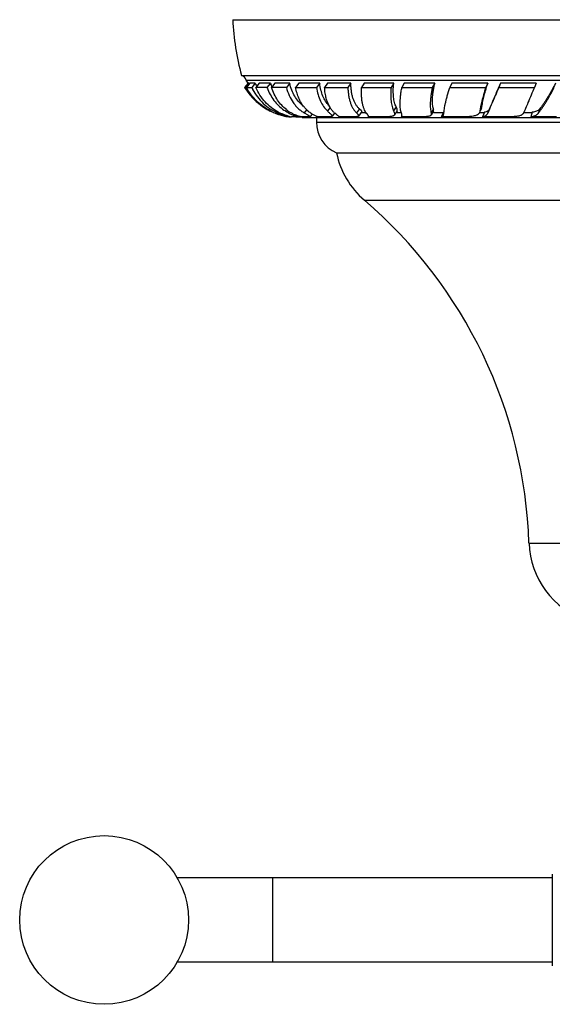
# Model space of a CAD drawing. Units: inches. Extents: x 8.99 to 13.1, y 5.86 to 9.1.
# Drawn here: x 8.99 to 10.57, y 6.19 to 9.1 of the extents above; entities that cross this region are included whole.
import ezdxf

# ---------------------------------------------------------------- set-up
doc = ezdxf.new("R2010")
doc.units = ezdxf.units.IN
doc.header["$LTSCALE"] = 1.21
doc.header["$MEASUREMENT"] = 0
doc.layers.get('0').update_dxf_attribs({"linetype": 'CONTINUOUS'})

msp = doc.modelspace()

# ---------------------------------------------------------------- linework, layer by layer
at = {"color": 7, "linetype": 'CONTINUOUS'}
for p, q in [((9.6248, 9.1048), (12.4698, 9.1048)), ((9.6507, 8.9398), (12.444, 8.9398)), ((9.6699, 8.9163), (9.6596, 8.9041)), ((9.6596, 8.9041), (9.6596, 8.9041)), ((9.6596, 8.9041), (9.6621, 8.9039)), ((9.6724, 8.9163), (9.6621, 8.9039)), ((9.6699, 8.9163), (9.6648, 8.9259)), ((9.6755, 8.9164), (9.6653, 8.9041)), ((9.6653, 8.9041), (9.6807, 8.904)), ((9.6705, 8.9163), (9.6699, 8.9163)), ((9.6724, 8.9163), (9.6705, 8.9163)), ((9.691, 8.9163), (9.6755, 8.9164)), ((9.691, 8.9163), (9.6807, 8.904)), ((9.7031, 8.9164), (9.693, 8.9041)), ((9.7361, 8.9163), (9.7031, 8.9164)), ((9.7361, 8.9163), (9.7259, 8.9039)), ((9.7496, 8.9164), (9.7398, 8.9041)), ((9.7933, 8.9163), (9.7496, 8.9164)), ((9.7933, 8.9163), (9.7835, 8.904)), ((9.8202, 8.9164), (9.8108, 8.9041)), ((9.8108, 8.9041), (9.8728, 8.9039)), ((9.8822, 8.9163), (9.8202, 8.9164)), ((9.8822, 8.9163), (9.8728, 8.9039)), ((9.9053, 8.9164), (9.8966, 8.9041)), ((9.8966, 8.9041), (9.9656, 8.904)), ((9.9744, 8.9163), (9.9053, 8.9164)), ((9.9744, 8.9163), (9.9656, 8.904)), ((10.0143, 8.9164), (10.0064, 8.9041)), ((10.0064, 8.9041), (10.0935, 8.9039)), ((10.1015, 8.9163), (10.0143, 8.9164)), ((10.1015, 8.9163), (10.0935, 8.9039)), ((10.1327, 8.9164), (10.1256, 8.9041)), ((10.1256, 8.9041), (10.2158, 8.904)), ((10.2229, 8.9163), (10.1327, 8.9164)), ((10.2229, 8.9163), (10.2158, 8.904)), ((10.2733, 8.9164), (10.2673, 8.9041)), ((10.2673, 8.9041), (10.3741, 8.9039)), ((10.3802, 8.9163), (10.2733, 8.9164)), ((10.3802, 8.9163), (10.3741, 8.9039)), ((10.4176, 8.9164), (10.4126, 8.9041)), ((10.4126, 8.9041), (10.5182, 8.904)), ((10.5232, 8.9163), (10.4176, 8.9164)), ((10.5232, 8.9163), (10.5182, 8.904)), ((10.3614, 8.8413), (10.3627, 8.8462)), ((9.7821, 8.8183), (9.789, 8.817)), ((9.7841, 8.8191), (9.7916, 8.8171)), ((9.789, 8.817), (9.7891, 8.817)), ((9.7916, 8.8171), (9.7915, 8.8171)), ((9.7915, 8.8171), (9.7935, 8.8171)), ((9.7927, 8.8184), (9.7916, 8.8171)), ((9.7935, 8.8171), (9.7962, 8.817)), ((9.7962, 8.817), (9.7984, 8.817)), ((9.797, 8.825), (9.8082, 8.8199)), ((9.8113, 8.8171), (9.7985, 8.817)), ((9.8131, 8.8173), (9.8113, 8.8171)), ((9.8113, 8.8171), (9.8171, 8.8171)), ((9.8157, 8.8205), (9.8131, 8.8173)), ((9.8171, 8.8171), (9.8238, 8.817)), ((9.8238, 8.817), (9.8261, 8.817)), ((9.8336, 8.817), (9.8262, 8.817)), ((9.8298, 8.8148), (12.2648, 8.8148)), ((9.8506, 8.8171), (9.8336, 8.817)), ((9.8364, 8.8285), (9.8471, 8.8224)), ((9.8471, 8.8224), (9.8532, 8.8191)), ((9.86, 8.8246), (9.8544, 8.8176)), ((9.8723, 8.8148), (9.8723, 8.8015)), ((9.9087, 8.8171), (9.8759, 8.817)), ((9.9261, 8.8282), (9.9189, 8.8187)), ((9.9849, 8.8171), (9.94, 8.817)), ((10.0068, 8.8323), (9.9974, 8.8191)), ((10.0777, 8.8171), (10.027, 8.817)), ((10.1114, 8.8348), (10.1031, 8.822)), ((10.1258, 8.8213), (10.1233, 8.817)), ((10.1233, 8.817), (10.1254, 8.8189)), ((10.1254, 8.817), (10.1233, 8.817)), ((10.1859, 8.8171), (10.1254, 8.817)), ((10.2197, 8.8351), (10.2124, 8.8224)), ((10.2125, 8.8285), (10.2124, 8.8224)), ((10.2197, 8.8351), (10.2195, 8.8407)), ((10.2489, 8.8307), (10.2422, 8.817)), ((10.2492, 8.817), (10.2422, 8.817)), ((10.251, 8.8313), (10.2489, 8.8307)), ((10.2492, 8.8223), (10.2503, 8.8272)), ((10.3077, 8.8171), (10.2492, 8.817)), ((10.3568, 8.8342), (10.3554, 8.8291)), ((10.3613, 8.8412), (10.3577, 8.8338)), ((10.3703, 8.8307), (10.3648, 8.817)), ((10.4411, 8.8171), (10.3648, 8.817)), ((10.5122, 8.8307), (10.508, 8.817)), ((10.5841, 8.8171), (10.508, 8.817)), ((9.9323, 8.7098), (12.1623, 8.7098)), ((10.5714, 6.5723), (10.5714, 6.3003)), ((10.5714, 6.5613), (9.4582, 6.5613)), ((10.5714, 6.3113), (9.4582, 6.3113))]:
    msp.add_line(p, q, dxfattribs=at)
at = {"color": 9, "linetype": 'CONTINUOUS'}
for p, q in [((9.6648, 8.9259), (12.4298, 8.9259)), ((9.9131, 8.8448), (9.905, 8.8342)), ((10.1089, 8.8462), (10.1012, 8.8342)), ((10.3627, 8.8462), (10.3568, 8.8342)), ((9.7601, 8.8315), (9.7576, 8.8285)), ((9.7845, 8.8389), (9.7806, 8.8342)), ((9.8444, 8.8384), (9.8364, 8.8285)), ((9.9999, 8.8407), (9.9913, 8.8285)), ((10.0068, 8.8298), (10.0213, 8.8298)), ((10.1114, 8.8298), (10.1247, 8.8298)), ((10.2195, 8.8407), (10.2125, 8.8285)), ((10.2197, 8.8298), (10.2503, 8.8298)), ((10.3554, 8.8298), (10.3703, 8.8298)), ((10.3849, 8.8396), (10.38, 8.8273)), ((10.4868, 8.8298), (10.5122, 8.8298)), ((10.5332, 8.8395), (10.5294, 8.8272)), ((9.8723, 8.8015), (12.2223, 8.8015)), ((10.0146, 8.5698), (12.0801, 8.5698)), ((10.5023, 7.5535), (11.5923, 7.5535)), ((9.7434, 6.3113), (9.7434, 6.5613))]:
    msp.add_line(p, q, dxfattribs=at)
at = {"color": 7, "linetype": 'CONTINUOUS'}
msp.add_circle((9.2434, 6.4363), 0.25, dxfattribs=at)
for centre, radius, start, end in [((10.3502, 9.134), 0.726, 182.3009, 195.5108), ((9.6379, 8.9127), 0.03, 26.1473, 64.7747), ((9.8192, 9.0017), 0.1871, 211.4605, 244.5809), ((9.8133, 8.9902), 0.1741, 209.7168, 235.9362), ((9.8145, 8.9917), 0.1608, 207.9589, 208.8259), ((9.8299, 8.9758), 0.1656, 205.6917, 207.9504), ((9.8317, 8.9787), 0.1539, 203.9283, 206.2518), ((9.6548, -2.9103), 11.8144, 89.65495, 89.81468), ((9.8308, 8.9783), 0.1529, 206.2524, 207.6624), ((9.8774, 8.9601), 0.1615, 200.3595, 202.5176), ((9.8796, 8.9646), 0.1514, 198.6272, 200.7815), ((9.8761, 8.9633), 0.1477, 200.7756, 203.2235), ((9.7051, -9.6744), 18.5785, 89.75835, 89.89283), ((9.8153, 8.9929), 0.1775, 235.8794, 236.479), ((9.8159, 8.9938), 0.1786, 236.4826, 243.3428), ((9.9856, 8.8882), 0.0848, 209.715, 210.6938), ((9.9821, 8.8861), 0.0807, 210.6746, 213.3261), ((9.8173, 8.9964), 0.1814, 243.3384, 248.872), ((9.8152, 8.9874), 0.1722, 242.5965, 243.6517), ((9.8159, 8.9889), 0.1738, 243.6594, 248.3726), ((9.8175, 8.993), 0.1783, 248.37, 248.8451), ((9.8192, 9.0017), 0.1871, 248.8701, 249.3054), ((9.817, 8.9956), 0.1806, 248.8692, 249.2903), ((9.8164, 8.9941), 0.179, 249.2894, 250.8315), ((9.8175, 8.9928), 0.178, 248.8425, 252.9648), ((9.8311, 8.9926), 0.1798, 245.8961, 251.1428), ((9.8157, 8.9921), 0.1769, 250.8356, 252.3313), ((9.8241, 8.955), 0.14, 242.3597, 243.3202), ((9.8243, 8.9553), 0.1403, 243.321, 245.9129), ((9.8173, 8.9923), 0.1775, 252.9682, 257.2098), ((9.8292, 8.9875), 0.1743, 251.1872, 255.0174), ((9.8174, 8.993), 0.1782, 257.2107, 258.5502), ((9.877, 8.9861), 0.1798, 237.6015, 243.5948), ((9.8528, 8.9269), 0.1126, 232.0288, 232.5226), ((9.8515, 8.925), 0.1102, 232.4849, 242.4185), ((9.8264, 8.9551), 0.1408, 254.765, 258.3836), ((9.8257, 8.9516), 0.1372, 258.3915, 258.5693), ((9.8663, 8.9532), 0.1421, 242.3757, 246.4565), ((9.8633, 8.9464), 0.1346, 246.4748, 246.8604), ((9.8121, 8.8118), 0.018, 9.5529, 17.0417), ((9.905, 8.9012), 0.0884, 225.9923, 226.628), ((9.935, 8.9497), 0.1453, 237.406, 238.6275), ((9.932, 8.9447), 0.1395, 238.6251, 239.6069), ((9.9653, 8.8723), 0.0588, 227.5177, 229.9073), ((9.9723, 8.8015), 0.1, 180, 246.4218), ((10.1773, 8.7596), 0.25, 191.4805, 229.3792), ((9.1031, 7.5072), 1.4, 1.8945, 49.3792), ((10.7522, 7.5617), 0.25, 181.8945, 251.3701)]:
    msp.add_arc(centre, radius, start, end, dxfattribs=at)
for points, knots in [([(9.7359, 8.8345), (9.7285, 8.8384), (9.7143, 8.8471), (9.6951, 8.8633), (9.6784, 8.8823), (9.6693, 8.8966), (9.6653, 8.9041)], [0, 0, 0, 0, 0.24834, 0.496254, 0.746144, 1, 1, 1, 1]), ([(9.7592, 8.831), (9.752, 8.8348), (9.7381, 8.8437), (9.7198, 8.8606), (9.7044, 8.8808), (9.6964, 8.8961), (9.693, 8.9041)], [0, 0, 0, 0, 0.243574, 0.489012, 0.740081, 1, 1, 1, 1]), ([(9.7836, 8.8382), (9.7786, 8.842), (9.7691, 8.8508), (9.757, 8.8663), (9.747, 8.8842), (9.742, 8.8973), (9.7398, 8.9041)], [0, 0, 0, 0, 0.235947, 0.479099, 0.732976, 1, 1, 1, 1]), ([(9.7835, 8.904), (9.7856, 8.8957), (9.7911, 8.88), (9.8012, 8.8622), (9.8108, 8.8499), (9.8186, 8.8417), (9.8271, 8.8345), (9.8333, 8.8303), (9.8364, 8.8285)], [0, 0, 0, 0, 0.270694, 0.524606, 0.646567, 0.766004, 0.883588, 1, 1, 1, 1]), ([(9.8325, 8.8498), (9.8277, 8.8537), (9.8188, 8.8624), (9.8077, 8.8781), (9.799, 8.8962), (9.7949, 8.9094), (9.7933, 8.9163)], [0, 0, 0, 0, 0.233048, 0.475024, 0.729897, 1, 1, 1, 1]), ([(9.8359, 8.8461), (9.8328, 8.8499), (9.8271, 8.8582), (9.8201, 8.872), (9.8146, 8.8874), (9.8119, 8.8984), (9.8108, 8.9041)], [0, 0, 0, 0, 0.228809, 0.47037, 0.727022, 1, 1, 1, 1]), ([(9.8728, 8.9039), (9.8739, 8.8967), (9.8768, 8.883), (9.8837, 8.8639), (9.8929, 8.8475), (9.9008, 8.8382), (9.905, 8.8342)], [0, 0, 0, 0, 0.280075, 0.538229, 0.776852, 1, 1, 1, 1]), ([(9.9097, 8.8505), (9.9059, 8.8543), (9.8991, 8.8632), (9.8911, 8.8788), (9.8853, 8.8967), (9.883, 8.9096), (9.8822, 8.9163)], [0, 0, 0, 0, 0.222686, 0.461433, 0.719923, 1, 1, 1, 1]), ([(9.912, 8.8462), (9.9098, 8.85), (9.9058, 8.8584), (9.9013, 8.8722), (9.8982, 8.8876), (9.897, 8.8984), (9.8966, 8.9041)], [0, 0, 0, 0, 0.219881, 0.458772, 0.718591, 1, 1, 1, 1]), ([(9.9656, 8.904), (9.9658, 8.8998), (9.9663, 8.8917), (9.9678, 8.8801), (9.97, 8.8692), (9.9729, 8.8592), (9.9765, 8.85), (9.9807, 8.8418), (9.9856, 8.8346), (9.9893, 8.8304), (9.9913, 8.8285)], [0, 0, 0, 0, 0.152734, 0.297125, 0.433085, 0.560751, 0.680565, 0.793156, 0.899302, 1, 1, 1, 1]), ([(9.9999, 8.8407), (9.9979, 8.8425), (9.994, 8.8465), (9.989, 8.8536), (9.9847, 8.8617), (9.9811, 8.8708), (9.9783, 8.8809), (9.9762, 8.8919), (9.9748, 8.9038), (9.9744, 8.912), (9.9744, 8.9163)], [0, 0, 0, 0, 0.099063, 0.203704, 0.315176, 0.434428, 0.562209, 0.699026, 0.845005, 1, 1, 1, 1]), ([(10.0213, 8.8272), (10.0198, 8.8291), (10.017, 8.8333), (10.0135, 8.8405), (10.0107, 8.8487), (10.0085, 8.858), (10.007, 8.8682), (10.006, 8.8794), (10.0058, 8.8914), (10.0061, 8.8998), (10.0064, 8.9041)], [0, 0, 0, 0, 0.090882, 0.190025, 0.298507, 0.41708, 0.546304, 0.686542, 0.837839, 1, 1, 1, 1]), ([(10.0935, 8.9039), (10.0929, 8.8968), (10.0924, 8.8864), (10.0927, 8.873), (10.0935, 8.8638), (10.0947, 8.8554), (10.0963, 8.8476), (10.0984, 8.8406), (10.1002, 8.8363), (10.1012, 8.8342)], [0, 0, 0, 0, 0.30221, 0.440384, 0.569658, 0.690072, 0.801766, 0.904956, 1, 1, 1, 1]), ([(10.1089, 8.8462), (10.1079, 8.8481), (10.106, 8.8524), (10.1038, 8.8593), (10.1021, 8.867), (10.101, 8.8755), (10.1003, 8.8847), (10.1001, 8.8947), (10.1005, 8.9053), (10.1011, 8.9125), (10.1015, 8.9163)], [0, 0, 0, 0, 0.092697, 0.194112, 0.304705, 0.424735, 0.554362, 0.693617, 0.842291, 1, 1, 1, 1]), ([(10.1247, 8.8273), (10.1239, 8.8293), (10.1226, 8.8336), (10.1214, 8.8407), (10.1207, 8.8489), (10.1205, 8.8581), (10.121, 8.8683), (10.1219, 8.8794), (10.1235, 8.8915), (10.1249, 8.8998), (10.1256, 8.9041)], [0, 0, 0, 0, 0.081207, 0.174458, 0.280233, 0.398751, 0.530122, 0.674335, 0.831118, 1, 1, 1, 1]), ([(10.2158, 8.904), (10.215, 8.8998), (10.2135, 8.8918), (10.2118, 8.8802), (10.2105, 8.8693), (10.2098, 8.8593), (10.2097, 8.8502), (10.21, 8.8421), (10.2109, 8.8349), (10.2119, 8.8305), (10.2125, 8.8285)], [0, 0, 0, 0, 0.165887, 0.320876, 0.464358, 0.595891, 0.71527, 0.822394, 0.917243, 1, 1, 1, 1]), ([(10.2195, 8.8407), (10.2188, 8.8426), (10.2177, 8.8468), (10.2168, 8.8538), (10.2163, 8.8619), (10.2165, 8.871), (10.2172, 8.881), (10.2185, 8.892), (10.2204, 8.9039), (10.222, 8.9121), (10.2229, 8.9163)], [0, 0, 0, 0, 0.079193, 0.171441, 0.277037, 0.395975, 0.528133, 0.673255, 0.830794, 1, 1, 1, 1]), ([(10.2503, 8.8272), (10.2504, 8.8292), (10.2507, 8.8336), (10.2516, 8.8407), (10.253, 8.8489), (10.2549, 8.8581), (10.2573, 8.8683), (10.2613, 8.8838), (10.2648, 8.8958), (10.2673, 8.9041)], [0, 0, 0, 0, 0.076489, 0.16743, 0.272566, 0.3916, 0.524262, 0.670251, 1, 1, 1, 1]), ([(10.3741, 8.9039), (10.3719, 8.8968), (10.3679, 8.8834), (10.3635, 8.8672), (10.3607, 8.8554), (10.359, 8.8477), (10.3577, 8.8407), (10.3571, 8.8363), (10.3568, 8.8342)], [0, 0, 0, 0, 0.310528, 0.582879, 0.703629, 0.813645, 0.912559, 1, 1, 1, 1]), ([(10.3627, 8.8462), (10.3629, 8.8482), (10.3635, 8.8525), (10.3648, 8.8594), (10.3664, 8.8671), (10.3693, 8.8789), (10.3738, 8.8954), (10.3779, 8.909), (10.3802, 8.9163)], [0, 0, 0, 0, 0.084257, 0.181043, 0.289915, 0.410433, 0.684788, 1, 1, 1, 1]), ([(10.38, 8.8273), (10.3819, 8.8317), (10.3863, 8.8418), (10.3937, 8.8591), (10.4026, 8.8803), (10.4091, 8.8958), (10.4126, 8.9041)], [0, 0, 0, 0, 0.171634, 0.397845, 0.675282, 1, 1, 1, 1]), ([(10.4176, 8.9164), (10.414, 8.9079), (10.4074, 8.8922), (10.3984, 8.8708), (10.3911, 8.8537), (10.3868, 8.8438), (10.3849, 8.8396)], [0, 0, 0, 0, 0.331194, 0.611331, 0.835631, 1, 1, 1, 1]), ([(10.5182, 8.904), (10.5119, 8.889), (10.5032, 8.8682), (10.4925, 8.8431), (10.4881, 8.8329), (10.4862, 8.8285)], [0, 0, 0, 0, 0.594801, 0.823317, 1, 1, 1, 1]), ([(10.5294, 8.8272), (10.531, 8.8292), (10.5345, 8.8335), (10.5397, 8.8406), (10.5452, 8.8488), (10.5511, 8.858), (10.5573, 8.8682), (10.5662, 8.8836), (10.5728, 8.8957), (10.5772, 8.9041)], [0, 0, 0, 0, 0.085048, 0.182278, 0.291306, 0.411753, 0.543289, 0.685565, 1, 1, 1, 1]), ([(10.581, 8.9164), (10.5765, 8.9078), (10.5699, 8.8955), (10.5609, 8.8798), (10.5547, 8.8696), (10.5488, 8.8604), (10.5433, 8.8524), (10.5382, 8.8455), (10.5348, 8.8414), (10.5332, 8.8395)], [0, 0, 0, 0, 0.319964, 0.463868, 0.59611, 0.716268, 0.823942, 0.918672, 1, 1, 1, 1]), ([(9.6836, 8.8981), (9.6877, 8.8904), (9.6971, 8.8757), (9.7145, 8.8563), (9.7347, 8.8403), (9.7498, 8.832), (9.7576, 8.8285)], [0, 0, 0, 0, 0.253943, 0.503473, 0.751297, 1, 1, 1, 1]), ([(9.7282, 8.8983), (9.7309, 8.8915), (9.7374, 8.8787), (9.7495, 8.8612), (9.7639, 8.8462), (9.7749, 8.8379), (9.7806, 8.8342)], [0, 0, 0, 0, 0.260041, 0.511665, 0.757405, 1, 1, 1, 1]), ([(9.8436, 8.8376), (9.843, 8.8383), (9.8402, 8.841), (9.8377, 8.8439), (9.8359, 8.8461)], [0, 0, 0, 0, 0.247113, 1, 1, 1, 1]), ([(10.1114, 8.8348), (10.1116, 8.835), (10.1119, 8.8357), (10.1121, 8.8367), (10.112, 8.8379), (10.1118, 8.8393), (10.1114, 8.8408), (10.1105, 8.8431), (10.1096, 8.8449), (10.1089, 8.8462)], [0, 0, 0, 0, 0.082947, 0.170361, 0.2677, 0.37885, 0.506295, 0.651652, 1, 1, 1, 1]), ([(9.7894, 8.8192), (9.7877, 8.8197), (9.7801, 8.8219), (9.7726, 8.8247), (9.767, 8.8272)], [0, 0, 0, 0, 0.225221, 1, 1, 1, 1]), ([(9.8082, 8.8199), (9.8086, 8.8197), (9.8094, 8.8194), (9.8104, 8.819), (9.8113, 8.8186), (9.812, 8.8182), (9.8125, 8.818), (9.8128, 8.8178), (9.8129, 8.8177), (9.8131, 8.8176), (9.8131, 8.8175), (9.8131, 8.8174), (9.8131, 8.8173), (9.8131, 8.8173)], [0, 0, 0, 0, 0.230122, 0.430647, 0.600837, 0.740011, 0.847645, 0.889597, 0.923736, 0.950366, 0.970282, 0.985458, 1, 1, 1, 1]), ([(9.8262, 8.817), (9.825, 8.8173), (9.8197, 8.8189), (9.8144, 8.8208), (9.8104, 8.8226)], [0, 0, 0, 0, 0.207227, 1, 1, 1, 1]), ([(9.8568, 8.8272), (9.8557, 8.8279), (9.8513, 8.8309), (9.8472, 8.8342), (9.8444, 8.8369)], [0, 0, 0, 0, 0.247671, 1, 1, 1, 1]), ([(9.8544, 8.8176), (9.8544, 8.8176), (9.8542, 8.8175), (9.854, 8.8173), (9.8536, 8.8173), (9.853, 8.8171), (9.8519, 8.8171), (9.8511, 8.8171), (9.8506, 8.8171)], [0, 0, 0, 0, 0.052633, 0.122585, 0.212904, 0.324942, 0.616517, 1, 1, 1, 1]), ([(9.8532, 8.8191), (9.8534, 8.8189), (9.8538, 8.8187), (9.8542, 8.8183), (9.8544, 8.818), (9.8545, 8.8179), (9.8545, 8.8177), (9.8544, 8.8176), (9.8544, 8.8176)], [0, 0, 0, 0, 0.391752, 0.674532, 0.778021, 0.860543, 0.93011, 1, 1, 1, 1]), ([(9.8759, 8.817), (9.875, 8.8174), (9.873, 8.8183), (9.8681, 8.8206), (9.8642, 8.8227), (9.8614, 8.8243)], [0, 0, 0, 0, 0.182932, 0.411315, 1, 1, 1, 1]), ([(9.905, 8.8342), (9.9062, 8.8332), (9.9083, 8.8311), (9.9114, 8.8283), (9.914, 8.8259), (9.9161, 8.8239), (9.9175, 8.8224), (9.9183, 8.8214), (9.9187, 8.8207), (9.919, 8.8201), (9.9192, 8.8196), (9.9191, 8.8191), (9.919, 8.8188), (9.9189, 8.8187)], [0, 0, 0, 0, 0.220121, 0.41289, 0.577677, 0.713914, 0.821507, 0.864785, 0.901349, 0.931716, 0.956883, 0.978688, 1, 1, 1, 1]), ([(9.9189, 8.8187), (9.9188, 8.8185), (9.9184, 8.8182), (9.9177, 8.8179), (9.9168, 8.8176), (9.9156, 8.8174), (9.9142, 8.8172), (9.9119, 8.8171), (9.91, 8.8171), (9.9087, 8.8171)], [0, 0, 0, 0, 0.057291, 0.129183, 0.219877, 0.331626, 0.465279, 0.621164, 1, 1, 1, 1]), ([(9.9255, 8.8289), (9.9235, 8.8308), (9.9196, 8.8349), (9.9163, 8.8394), (9.9147, 8.8418)], [0, 0, 0, 0, 0.488711, 1, 1, 1, 1]), ([(9.94, 8.817), (9.9397, 8.8173), (9.9392, 8.8178), (9.9382, 8.8186), (9.9369, 8.8196), (9.9348, 8.8213), (9.9316, 8.8238), (9.9289, 8.826), (9.9274, 8.8273)], [0, 0, 0, 0, 0.06149, 0.14096, 0.238566, 0.354338, 0.640613, 1, 1, 1, 1]), ([(9.9974, 8.8191), (9.9973, 8.8189), (9.9969, 8.8185), (9.996, 8.8181), (9.9949, 8.8178), (9.9934, 8.8175), (9.9917, 8.8173), (9.9888, 8.8171), (9.9865, 8.8171), (9.9849, 8.8171)], [0, 0, 0, 0, 0.05789, 0.129792, 0.220105, 0.331315, 0.464861, 0.62101, 1, 1, 1, 1]), ([(9.9913, 8.8285), (9.9919, 8.8279), (9.993, 8.8268), (9.9944, 8.8253), (9.9957, 8.8239), (9.9966, 8.8227), (9.9973, 8.8216), (9.9977, 8.8207), (9.9978, 8.8199), (9.9976, 8.8194), (9.9975, 8.8192), (9.9974, 8.8191)], [0, 0, 0, 0, 0.207185, 0.389108, 0.545663, 0.677028, 0.784007, 0.868909, 0.937156, 0.968411, 1, 1, 1, 1]), ([(10.0068, 8.8323), (10.0068, 8.8324), (10.0069, 8.8326), (10.007, 8.8329), (10.007, 8.8332), (10.0068, 8.8337), (10.0064, 8.8345), (10.0056, 8.8354), (10.0046, 8.8365), (10.0032, 8.8377), (10.0017, 8.8392), (10.0006, 8.8402), (9.9999, 8.8407)], [0, 0, 0, 0, 0.02666, 0.05323, 0.082029, 0.114838, 0.196563, 0.303414, 0.436987, 0.597671, 0.78542, 1, 1, 1, 1]), ([(10.027, 8.817), (10.0271, 8.8173), (10.0272, 8.8178), (10.027, 8.8187), (10.0266, 8.8196), (10.026, 8.8208), (10.0252, 8.8221), (10.0241, 8.8236), (10.0228, 8.8254), (10.0218, 8.8266), (10.0213, 8.8272)], [0, 0, 0, 0, 0.059495, 0.129962, 0.217995, 0.326986, 0.458774, 0.614461, 0.794718, 1, 1, 1, 1]), ([(10.1031, 8.822), (10.1028, 8.8215), (10.1019, 8.8205), (10.1001, 8.8195), (10.0978, 8.8187), (10.0949, 8.818), (10.0914, 8.8176), (10.0874, 8.8173), (10.0827, 8.8171), (10.0795, 8.8171), (10.0777, 8.8171)], [0, 0, 0, 0, 0.066826, 0.143471, 0.235438, 0.346033, 0.477306, 0.630323, 0.80478, 1, 1, 1, 1]), ([(10.1012, 8.8342), (10.1018, 8.8329), (10.1027, 8.831), (10.1035, 8.8286), (10.1038, 8.827), (10.104, 8.8255), (10.104, 8.8242), (10.1037, 8.823), (10.1033, 8.8223), (10.1031, 8.822)], [0, 0, 0, 0, 0.33672, 0.479244, 0.605884, 0.718284, 0.818864, 0.911198, 1, 1, 1, 1]), ([(10.126, 8.8226), (10.1259, 8.8233), (10.1255, 8.8249), (10.125, 8.8265), (10.1247, 8.8273)], [0, 0, 0, 0, 0.451877, 1, 1, 1, 1]), ([(10.1254, 8.8189), (10.1256, 8.8192), (10.1258, 8.8197), (10.126, 8.8206), (10.1261, 8.8215), (10.126, 8.8222), (10.126, 8.8226)], [0, 0, 0, 0, 0.22431, 0.460096, 0.716275, 1, 1, 1, 1]), ([(10.2124, 8.8224), (10.2122, 8.8221), (10.2118, 8.8216), (10.2109, 8.8207), (10.2093, 8.8197), (10.2069, 8.8188), (10.2039, 8.8181), (10.2002, 8.8176), (10.196, 8.8173), (10.1912, 8.8171), (10.1877, 8.8171), (10.1859, 8.8171)], [0, 0, 0, 0, 0.032536, 0.066507, 0.142442, 0.233974, 0.344586, 0.476114, 0.629579, 0.804672, 1, 1, 1, 1]), ([(10.2422, 8.817), (10.243, 8.8173), (10.2445, 8.8179), (10.2465, 8.819), (10.2481, 8.8205), (10.2489, 8.8217), (10.2492, 8.8223)], [0, 0, 0, 0, 0.28427, 0.537211, 0.770706, 1, 1, 1, 1]), ([(10.3553, 8.829), (10.355, 8.8284), (10.3543, 8.8272), (10.353, 8.8256), (10.3514, 8.8242), (10.3496, 8.8229), (10.3475, 8.8218), (10.3443, 8.8205), (10.3396, 8.8192), (10.333, 8.8182), (10.3255, 8.8175), (10.3169, 8.8171), (10.3109, 8.8171), (10.3077, 8.8171)], [0, 0, 0, 0, 0.040022, 0.079982, 0.120882, 0.163674, 0.209196, 0.258127, 0.368155, 0.496639, 0.644972, 0.813333, 1, 1, 1, 1]), ([(10.3648, 8.817), (10.3666, 8.8174), (10.3699, 8.8183), (10.3737, 8.8202), (10.3761, 8.822), (10.3777, 8.8236), (10.379, 8.8253), (10.3797, 8.8266), (10.38, 8.8273)], [0, 0, 0, 0, 0.289222, 0.540667, 0.657094, 0.770534, 0.883847, 1, 1, 1, 1]), ([(10.3849, 8.8396), (10.3847, 8.839), (10.384, 8.8378), (10.3828, 8.8362), (10.3813, 8.8348), (10.3789, 8.8332), (10.3752, 8.8317), (10.372, 8.831), (10.3703, 8.8307)], [0, 0, 0, 0, 0.115333, 0.227151, 0.338975, 0.454179, 0.705774, 1, 1, 1, 1]), ([(10.4862, 8.8285), (10.4859, 8.8279), (10.4853, 8.8268), (10.4842, 8.8253), (10.4828, 8.824), (10.4811, 8.8228), (10.4791, 8.8217), (10.4761, 8.8204), (10.4715, 8.8192), (10.4653, 8.8182), (10.4581, 8.8175), (10.4499, 8.8171), (10.4441, 8.8171), (10.4411, 8.8171)], [0, 0, 0, 0, 0.038433, 0.077119, 0.117127, 0.159397, 0.204706, 0.253683, 0.364422, 0.494235, 0.643975, 0.813369, 1, 1, 1, 1]), ([(10.508, 8.817), (10.5102, 8.8174), (10.5145, 8.8184), (10.5205, 8.8205), (10.5255, 8.8233), (10.5282, 8.8258), (10.5294, 8.8272)], [0, 0, 0, 0, 0.287035, 0.54374, 0.777714, 1, 1, 1, 1]), ([(10.5332, 8.8395), (10.5326, 8.8389), (10.5314, 8.8377), (10.5286, 8.8355), (10.5244, 8.8334), (10.5186, 8.8317), (10.5144, 8.831), (10.5122, 8.8307)], [0, 0, 0, 0, 0.109602, 0.220467, 0.452929, 0.710053, 1, 1, 1, 1])]:
    msp.add_open_spline(points, degree=3, knots=knots, dxfattribs=at)

doc.saveas('drawing.dxf')
